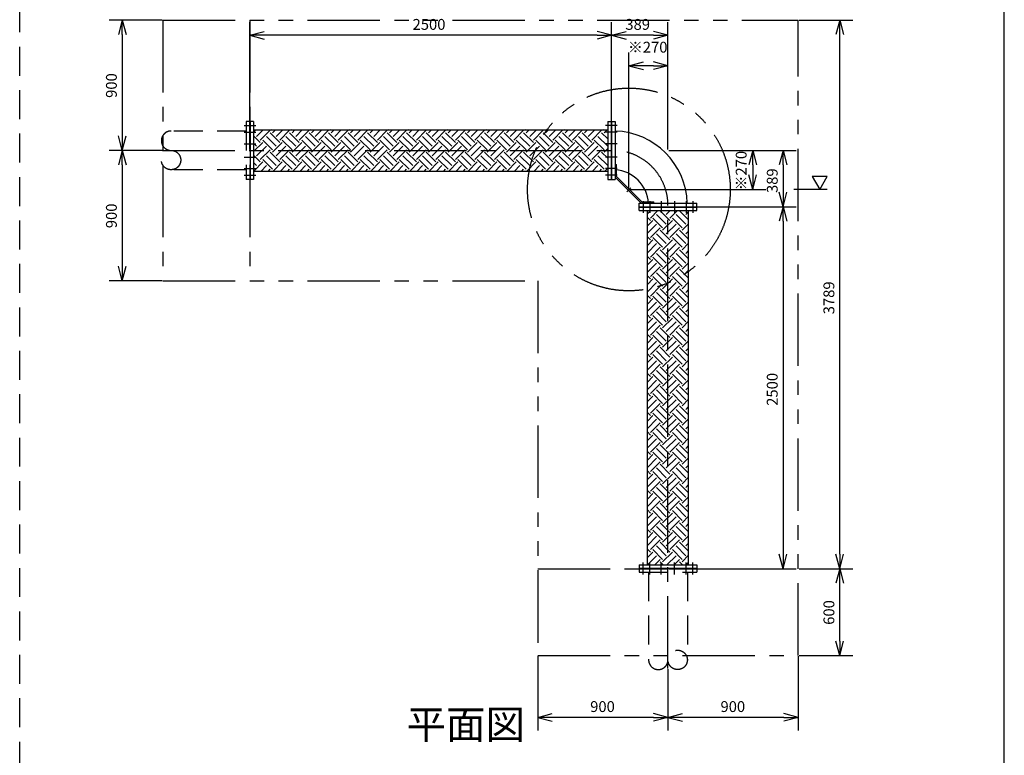
# Model space of a CAD drawing. Extents: x 207 to 40700, y 0 to 27750.
# Drawn here: x 33900 to 40700, y 4006 to 9087 of the extents above; entities that cross this region are included whole.
import ezdxf
from ezdxf.enums import TextEntityAlignment as Align

# ---------------------------------------------------------------- set-up
doc = ezdxf.new("R2010")
doc.units = 0
doc.header["$LTSCALE"] = 400
for name, pattern in [('CENTER', [2, 1.25, -0.25, 0.25, -0.25]), ('DASHED', [0.75, 0.5, -0.25]), ('PHANTOM', [2.5, 1.25, -0.25, 0.25, -0.25, 0.25, -0.25])]:
    doc.linetypes.add(name, pattern=pattern)
doc.layers.get('0').update_dxf_attribs({"linetype": 'CONTINUOUS'})
for name, color, linetype in [('1', 4, 'CONTINUOUS'), ('CENTER', 1, 'CENTER'), ('GAWA', 2, 'CONTINUOUS'), ('KARISEN', 5, 'DASHED'), ('SCALE', 4, 'CONTINUOUS'), ('UL1', 3, 'PHANTOM')]:
    doc.layers.add(name, color=color, linetype=linetype)
doc.styles.get("Standard").update_dxf_attribs({"font": 'TXT', "bigfont": 'BIGFONT'})

msp = doc.modelspace()

# ---------------------------------------------------------------- linework, layer by layer
for p, q in [((34608.4, 9084.3), (34581.6, 8984.3)), ((34608.4, 9084.3), (34635.2, 8984.3)), ((34608.4, 8984.3), (34608.4, 9084.3)), ((39563.6, 9084.3), (39536.8, 8984.3)), ((39563.6, 9084.3), (39590.4, 8984.3)), ((39563.6, 8984.3), (39563.6, 9084.3)), ((35488.3, 8979.3), (35588.3, 9006.1)), ((35488.3, 8979.3), (35588.3, 8952.5)), ((35588.3, 8979.3), (35488.3, 8979.3)), ((37988.3, 8979.3), (37888.3, 9006.1)), ((37988.3, 8979.3), (37888.3, 8952.5)), ((37888.3, 8979.3), (37988.3, 8979.3)), ((37988.3, 8979.3), (38088.3, 9006.1)), ((37988.3, 8979.3), (38088.3, 8952.5)), ((38088.3, 8979.3), (37988.3, 8979.3)), ((38377.3, 8979.3), (38277.3, 9006.1)), ((38377.3, 8979.3), (38277.3, 8952.5)), ((38277.3, 8979.3), (38377.3, 8979.3)), ((38107.3, 8769.3), (38207.3, 8796.1)), ((38377.3, 8769.3), (38277.3, 8796.1)), ((38107.3, 8769.3), (38207.3, 8742.5)), ((38207.3, 8769.3), (38107.3, 8769.3)), ((38377.3, 8769.3), (38277.3, 8742.5)), ((38277.3, 8769.3), (38377.3, 8769.3)), ((35491.3, 8384.3), (35491.3, 7984.3)), ((35515.3, 8384.3), (35491.3, 8384.3)), ((35515.3, 8384.3), (35515.3, 7984.3)), ((37961.3, 8384.3), (37961.3, 7984.3)), ((37961.3, 8384.3), (37985.3, 8384.3)), ((37985.3, 8384.3), (37985.3, 7984.3)), ((37988.3, 8384.3), (37988.3, 7984.3)), ((37988.3, 8384.3), (38012.3, 8384.3)), ((38012.3, 8384.3), (38012.3, 7984.3)), ((35515.3, 8326.8), (37961.3, 8326.8)), ((34608.4, 8184.3), (34581.6, 8284.3)), ((34608.4, 8184.3), (34635.2, 8284.3)), ((34608.4, 8284.3), (34608.4, 8184.3)), ((34608.4, 8184.3), (34581.6, 8084.3)), ((34608.4, 8184.3), (34635.2, 8084.3)), ((34608.4, 8084.3), (34608.4, 8184.3)), ((38962.3, 8184.3), (38935.5, 8084.3)), ((38962.3, 8184.3), (38989.1, 8084.3)), ((38962.3, 8084.3), (38962.3, 8184.3)), ((39172.3, 8184.3), (39145.5, 8084.3)), ((39172.3, 8184.3), (39199.1, 8084.3)), ((39172.3, 8084.3), (39172.3, 8184.3)), ((35515.3, 8041.8), (37961.3, 8041.8)), ((35515.3, 7984.3), (35491.3, 7984.3)), ((37961.3, 7984.3), (37985.3, 7984.3)), ((37988.3, 7984.3), (38012.3, 7984.3)), ((38962.3, 7914.3), (38935.5, 8014.3)), ((38962.3, 7914.3), (38989.1, 8014.3)), ((38962.3, 8014.3), (38962.3, 7914.3)), ((39477.6, 8004.3), (39373.7, 8004.3)), ((39373.7, 8004.3), (39425.6, 7914.3)), ((39425.6, 7914.3), (39477.6, 8004.3)), ((39172.3, 7795.3), (39145.5, 7895.3)), ((39172.3, 7795.3), (39199.1, 7895.3)), ((39172.3, 7895.3), (39172.3, 7795.3)), ((38177.3, 7819.3), (38577.3, 7819.3)), ((38177.3, 7795.3), (38177.3, 7819.3)), ((38177.3, 7795.3), (38577.3, 7795.3)), ((38177.3, 7792.3), (38577.3, 7792.3)), ((38177.3, 7768.3), (38177.3, 7792.3)), ((38177.3, 7768.3), (38577.3, 7768.3)), ((38234.8, 5322.3), (38234.8, 7768.3)), ((38519.8, 5322.3), (38519.8, 7768.3)), ((38577.3, 7795.3), (38577.3, 7819.3)), ((38577.3, 7768.3), (38577.3, 7792.3)), ((39172.3, 7795.3), (39145.5, 7695.3)), ((39172.3, 7795.3), (39199.1, 7695.3)), ((39172.3, 7695.3), (39172.3, 7795.3)), ((34608.4, 7284.3), (34581.6, 7384.3)), ((34608.4, 7284.3), (34635.2, 7384.3)), ((34608.4, 7384.3), (34608.4, 7284.3)), ((39172.3, 5295.3), (39145.5, 5395.3)), ((39172.3, 5295.3), (39199.1, 5395.3)), ((39172.3, 5395.3), (39172.3, 5295.3)), ((39563.6, 5295.3), (39536.8, 5395.3)), ((39563.6, 5295.3), (39590.4, 5395.3)), ((39563.6, 5395.3), (39563.6, 5295.3)), ((38177.3, 5322.3), (38577.3, 5322.3)), ((38177.3, 5322.3), (38177.3, 5298.3)), ((38577.3, 5322.3), (38577.3, 5298.3)), ((38177.3, 5298.3), (38577.3, 5298.3)), ((39563.6, 5295.3), (39536.8, 5195.3)), ((39563.6, 5295.3), (39590.4, 5195.3)), ((39563.6, 5195.3), (39563.6, 5295.3)), ((39563.6, 4695.3), (39536.8, 4795.3)), ((39563.6, 4695.3), (39590.4, 4795.3)), ((39563.6, 4795.3), (39563.6, 4695.3)), ((37477.3, 4268), (37577.3, 4294.8)), ((38377.3, 4268), (38277.3, 4294.8)), ((38377.3, 4268), (38477.3, 4294.8)), ((39277.3, 4268), (39177.3, 4294.8)), ((37477.3, 4268), (37577.3, 4241.2)), ((37577.3, 4268), (37477.3, 4268)), ((38377.3, 4268), (38277.3, 4241.2)), ((38277.3, 4268), (38377.3, 4268)), ((38377.3, 4268), (38477.3, 4241.2)), ((38477.3, 4268), (38377.3, 4268)), ((39277.3, 4268), (39177.3, 4241.2)), ((39177.3, 4268), (39277.3, 4268))]:
    msp.add_line(p, q)
for radius, start, end in [(514.7, 1.78139, 88.21861), (247.3, 3.70956, 86.29044)]:
    msp.add_arc((37996.3, 7803.3), radius, start, end)
at = {"layer": '1', "linetype": 'Continuous'}
for p, q in [((35515.3, 8310.2), (35531.9, 8326.8)), ((35536.6, 8281), (35582.4, 8326.8)), ((35561.8, 8255.7), (35629.2, 8323.1)), ((35696.5, 8238.9), (35629.2, 8306.3)), ((35646, 8323.1), (35642.3, 8326.8)), ((35646, 8306.3), (35666.6, 8326.8)), ((35671.3, 8281), (35717.1, 8326.8)), ((35696.5, 8255.7), (35763.9, 8323.1)), ((35831.2, 8238.9), (35763.9, 8306.3)), ((35780.7, 8323.1), (35777, 8326.8)), ((35780.7, 8306.3), (35801.3, 8326.8)), ((35806, 8281), (35851.8, 8326.8)), ((35831.2, 8255.7), (35898.6, 8323.1)), ((35965.9, 8238.9), (35898.6, 8306.3)), ((35915.4, 8323.1), (35911.7, 8326.8)), ((35915.4, 8306.3), (35936, 8326.8)), ((35940.7, 8281), (35986.5, 8326.8)), ((35965.9, 8255.7), (36033.3, 8323.1)), ((36100.6, 8238.9), (36033.3, 8306.3)), ((36050.1, 8323.1), (36046.4, 8326.8)), ((36050.1, 8306.3), (36070.7, 8326.8)), ((36075.4, 8281), (36121.2, 8326.8)), ((36100.6, 8255.7), (36168, 8323.1)), ((36235.3, 8238.9), (36168, 8306.3)), ((36184.8, 8323.1), (36181.1, 8326.8)), ((36184.8, 8306.3), (36205.4, 8326.8)), ((36210.1, 8281), (36255.9, 8326.8)), ((36235.3, 8255.7), (36302.7, 8323.1)), ((36370, 8238.9), (36302.7, 8306.3)), ((36319.5, 8323.1), (36315.8, 8326.8)), ((36319.5, 8306.3), (36340.1, 8326.8)), ((36344.8, 8281), (36390.6, 8326.8)), ((36370, 8255.7), (36437.4, 8323.1)), ((36504.7, 8238.9), (36437.4, 8306.3)), ((36454.2, 8323.1), (36450.5, 8326.8)), ((36454.2, 8306.3), (36474.8, 8326.8)), ((36479.5, 8281), (36525.3, 8326.8)), ((36504.7, 8255.7), (36572.1, 8323.1)), ((36639.4, 8238.9), (36572.1, 8306.3)), ((36588.9, 8323.1), (36585.2, 8326.8)), ((36588.9, 8306.3), (36609.5, 8326.8)), ((36614.2, 8281), (36660, 8326.8)), ((36639.4, 8255.7), (36706.8, 8323.1)), ((36774.1, 8238.9), (36706.8, 8306.3)), ((36723.6, 8323.1), (36719.9, 8326.8)), ((36723.6, 8306.3), (36744.2, 8326.8)), ((36748.9, 8281), (36794.7, 8326.8)), ((36774.1, 8255.7), (36841.5, 8323.1)), ((36908.9, 8238.9), (36841.5, 8306.3)), ((36858.3, 8323.1), (36854.6, 8326.8)), ((36858.3, 8306.3), (36878.9, 8326.8)), ((36883.6, 8281), (36929.4, 8326.8)), ((36908.9, 8255.7), (36976.2, 8323.1)), ((37043.6, 8238.9), (36976.2, 8306.3)), ((36993, 8323.1), (36989.3, 8326.8)), ((36993, 8306.3), (37013.6, 8326.8)), ((37018.3, 8281), (37064.1, 8326.8)), ((37043.6, 8255.7), (37110.9, 8323.1)), ((37178.3, 8238.9), (37110.9, 8306.3)), ((37127.7, 8323.1), (37124, 8326.8)), ((37127.7, 8306.3), (37148.3, 8326.8)), ((37153, 8281), (37198.8, 8326.8)), ((37178.3, 8255.7), (37245.6, 8323.1)), ((37313, 8238.9), (37245.6, 8306.3)), ((37262.5, 8323.1), (37258.7, 8326.8)), ((37262.5, 8306.3), (37283, 8326.8)), ((37287.7, 8281), (37333.5, 8326.8)), ((37313, 8255.7), (37380.3, 8323.1)), ((37447.7, 8238.9), (37380.3, 8306.3)), ((37397.2, 8323.1), (37393.4, 8326.8)), ((37397.2, 8306.3), (37417.7, 8326.8)), ((37422.4, 8281), (37468.2, 8326.8)), ((37447.7, 8255.7), (37515, 8323.1)), ((37582.4, 8238.9), (37515, 8306.3)), ((37531.9, 8323.1), (37528.1, 8326.8)), ((37531.9, 8306.3), (37552.4, 8326.8)), ((37557.1, 8281), (37603, 8326.8)), ((37582.4, 8255.7), (37649.7, 8323.1)), ((37717.1, 8238.9), (37649.7, 8306.3)), ((37666.6, 8323.1), (37662.8, 8326.8)), ((37666.6, 8306.3), (37687.1, 8326.8)), ((37691.8, 8281), (37737.7, 8326.8)), ((37717.1, 8255.7), (37784.4, 8323.1)), ((37851.8, 8238.9), (37784.4, 8306.3)), ((37801.3, 8323.1), (37797.5, 8326.8)), ((37801.3, 8306.3), (37821.8, 8326.8)), ((37826.5, 8281), (37872.4, 8326.8)), ((37851.8, 8255.7), (37919.1, 8323.1)), ((37961.3, 8264.1), (37919.1, 8306.3)), ((37936, 8323.1), (37932.2, 8326.8)), ((37936, 8306.3), (37956.5, 8326.8)), ((35561.8, 8238.9), (35515.3, 8285.5)), ((35515.3, 8175.5), (35578.7, 8238.9)), ((35536.6, 8213.7), (35515.3, 8234.9)), ((35646, 8188.4), (35578.7, 8255.7)), ((35671.3, 8213.7), (35603.9, 8281)), ((35646, 8171.6), (35713.4, 8238.9)), ((35780.7, 8188.4), (35713.4, 8255.7)), ((35806, 8213.7), (35738.6, 8281)), ((35780.7, 8171.6), (35848.1, 8238.9)), ((35915.4, 8188.4), (35848.1, 8255.7)), ((35940.7, 8213.7), (35873.3, 8281)), ((35915.4, 8171.6), (35982.8, 8238.9)), ((36050.1, 8188.4), (35982.8, 8255.7)), ((36075.4, 8213.7), (36008, 8281)), ((36050.1, 8171.6), (36117.5, 8238.9)), ((36184.8, 8188.4), (36117.5, 8255.7)), ((36210.1, 8213.7), (36142.7, 8281)), ((36184.8, 8171.6), (36252.2, 8238.9)), ((36319.5, 8188.4), (36252.2, 8255.7)), ((36344.8, 8213.7), (36277.4, 8281)), ((36319.5, 8171.6), (36386.9, 8238.9)), ((36454.2, 8188.4), (36386.9, 8255.7)), ((36479.5, 8213.7), (36412.1, 8281)), ((36454.2, 8171.6), (36521.6, 8238.9)), ((36588.9, 8188.4), (36521.6, 8255.7)), ((36614.2, 8213.7), (36546.8, 8281)), ((36588.9, 8171.6), (36656.3, 8238.9)), ((36723.6, 8188.4), (36656.3, 8255.7)), ((36748.9, 8213.7), (36681.5, 8281)), ((36723.6, 8171.6), (36791, 8238.9)), ((36858.3, 8188.4), (36791, 8255.7)), ((36883.6, 8213.7), (36816.2, 8281)), ((36858.3, 8171.6), (36925.7, 8238.9)), ((36993, 8188.4), (36925.7, 8255.7)), ((37018.3, 8213.7), (36950.9, 8281)), ((36993, 8171.6), (37060.4, 8238.9)), ((37127.7, 8188.4), (37060.4, 8255.7)), ((37153, 8213.7), (37085.7, 8281)), ((37127.7, 8171.6), (37195.1, 8238.9)), ((37262.5, 8188.4), (37195.1, 8255.7)), ((37287.7, 8213.7), (37220.4, 8281)), ((37262.5, 8171.6), (37329.8, 8238.9)), ((37397.2, 8188.4), (37329.8, 8255.7)), ((37422.4, 8213.7), (37355.1, 8281)), ((37397.2, 8171.6), (37464.5, 8238.9)), ((37531.9, 8188.4), (37464.5, 8255.7)), ((37557.1, 8213.7), (37489.8, 8281)), ((37531.9, 8171.6), (37599.2, 8238.9)), ((37666.6, 8188.4), (37599.2, 8255.7)), ((37691.8, 8213.7), (37624.5, 8281)), ((37666.6, 8171.6), (37733.9, 8238.9)), ((37801.3, 8188.4), (37733.9, 8255.7)), ((37826.5, 8213.7), (37759.2, 8281)), ((37801.3, 8171.6), (37868.6, 8238.9)), ((37936, 8188.4), (37868.6, 8255.7)), ((37961.2, 8213.7), (37893.9, 8281)), ((37961.2, 8281), (37961.3, 8281)), ((35536.6, 8146.3), (35603.9, 8213.7)), ((35561.8, 8121), (35629.2, 8188.4)), ((35696.5, 8104.2), (35629.2, 8171.6)), ((35671.3, 8146.3), (35738.6, 8213.7)), ((35696.5, 8121), (35763.9, 8188.4)), ((35831.2, 8104.2), (35763.9, 8171.6)), ((35806, 8146.3), (35873.3, 8213.7)), ((35831.2, 8121), (35898.6, 8188.4)), ((35965.9, 8104.2), (35898.6, 8171.6)), ((35940.7, 8146.3), (36008, 8213.7)), ((35965.9, 8121), (36033.3, 8188.4)), ((36100.6, 8104.2), (36033.3, 8171.6)), ((36075.4, 8146.3), (36142.7, 8213.7)), ((36100.6, 8121), (36168, 8188.4)), ((36235.3, 8104.2), (36168, 8171.6)), ((36210.1, 8146.3), (36277.4, 8213.7)), ((36235.3, 8121), (36302.7, 8188.4)), ((36370, 8104.2), (36302.7, 8171.6)), ((36344.8, 8146.3), (36412.1, 8213.7)), ((36370, 8121), (36437.4, 8188.4)), ((36504.7, 8104.2), (36437.4, 8171.6)), ((36479.5, 8146.3), (36546.8, 8213.7)), ((36504.7, 8121), (36572.1, 8188.4)), ((36639.4, 8104.2), (36572.1, 8171.6)), ((36614.2, 8146.3), (36681.5, 8213.7)), ((36639.4, 8121), (36706.8, 8188.4)), ((36774.1, 8104.2), (36706.8, 8171.6)), ((36748.9, 8146.3), (36816.2, 8213.7)), ((36774.1, 8121), (36841.5, 8188.4)), ((36908.9, 8104.2), (36841.5, 8171.6)), ((36883.6, 8146.3), (36950.9, 8213.7)), ((36908.9, 8121), (36976.2, 8188.4)), ((37043.6, 8104.2), (36976.2, 8171.6)), ((37018.3, 8146.3), (37085.7, 8213.7)), ((37043.6, 8121), (37110.9, 8188.4)), ((37178.3, 8104.2), (37110.9, 8171.6)), ((37153, 8146.3), (37220.4, 8213.7)), ((37178.3, 8121), (37245.6, 8188.4)), ((37313, 8104.2), (37245.6, 8171.6)), ((37287.7, 8146.3), (37355.1, 8213.7)), ((37313, 8121), (37380.3, 8188.4)), ((37447.7, 8104.2), (37380.3, 8171.6)), ((37422.4, 8146.3), (37489.8, 8213.7)), ((37447.7, 8121), (37515, 8188.4)), ((37582.4, 8104.2), (37515, 8171.6)), ((37557.1, 8146.3), (37624.5, 8213.7)), ((37582.4, 8121), (37649.7, 8188.4)), ((37717.1, 8104.2), (37649.7, 8171.6)), ((37691.8, 8146.3), (37759.2, 8213.7)), ((37717.1, 8121), (37784.4, 8188.4)), ((37851.8, 8104.2), (37784.4, 8171.6)), ((37826.5, 8146.3), (37893.9, 8213.7)), ((37851.8, 8121), (37919.1, 8188.4)), ((37961.3, 8129.4), (37919.1, 8171.6)), ((37936, 8171.6), (37961.3, 8196.9)), ((35561.8, 8104.2), (35515.3, 8150.8)), ((35536.6, 8079), (35515.3, 8100.2)), ((35516.3, 8041.8), (35578.7, 8104.2)), ((35646, 8053.7), (35578.7, 8121)), ((35671.3, 8079), (35603.9, 8146.3)), ((35651, 8041.8), (35713.4, 8104.2)), ((35780.7, 8053.7), (35713.4, 8121)), ((35806, 8079), (35738.6, 8146.3)), ((35785.7, 8041.8), (35848.1, 8104.2)), ((35915.4, 8053.7), (35848.1, 8121)), ((35940.7, 8079), (35873.3, 8146.3)), ((35920.4, 8041.8), (35982.8, 8104.2)), ((36050.1, 8053.7), (35982.8, 8121)), ((36075.4, 8079), (36008, 8146.3)), ((36055.1, 8041.8), (36117.5, 8104.2)), ((36184.8, 8053.7), (36117.5, 8121)), ((36210.1, 8079), (36142.7, 8146.3)), ((36189.8, 8041.8), (36252.2, 8104.2)), ((36319.5, 8053.7), (36252.2, 8121)), ((36344.8, 8079), (36277.4, 8146.3)), ((36324.5, 8041.8), (36386.9, 8104.2)), ((36454.2, 8053.7), (36386.9, 8121)), ((36479.5, 8079), (36412.1, 8146.3)), ((36459.2, 8041.8), (36521.6, 8104.2)), ((36588.9, 8053.7), (36521.6, 8121)), ((36614.2, 8079), (36546.8, 8146.3)), ((36593.9, 8041.8), (36656.3, 8104.2)), ((36723.6, 8053.7), (36656.3, 8121)), ((36748.9, 8079), (36681.5, 8146.3)), ((36728.6, 8041.8), (36791, 8104.2)), ((36858.3, 8053.7), (36791, 8121)), ((36883.6, 8079), (36816.2, 8146.3)), ((36863.3, 8041.8), (36925.7, 8104.2)), ((36993, 8053.7), (36925.7, 8121)), ((37018.3, 8079), (36950.9, 8146.3)), ((36998, 8041.8), (37060.4, 8104.2)), ((37127.7, 8053.7), (37060.4, 8121)), ((37153, 8079), (37085.7, 8146.3)), ((37132.7, 8041.8), (37195.1, 8104.2)), ((37262.5, 8053.7), (37195.1, 8121)), ((37287.7, 8079), (37220.4, 8146.3)), ((37267.4, 8041.8), (37329.8, 8104.2)), ((37397.2, 8053.7), (37329.8, 8121)), ((37422.4, 8079), (37355.1, 8146.3)), ((37402.1, 8041.8), (37464.5, 8104.2)), ((37531.9, 8053.7), (37464.5, 8121)), ((37557.1, 8079), (37489.8, 8146.3)), ((37536.8, 8041.8), (37599.2, 8104.2)), ((37666.6, 8053.7), (37599.2, 8121)), ((37691.8, 8079), (37624.5, 8146.3)), ((37671.5, 8041.8), (37733.9, 8104.2)), ((37801.3, 8053.7), (37733.9, 8121)), ((37826.5, 8079), (37759.2, 8146.3)), ((37806.3, 8041.8), (37868.6, 8104.2)), ((37936, 8053.7), (37868.6, 8121)), ((37961.2, 8079), (37893.9, 8146.3)), ((37961.2, 8146.3), (37961.3, 8146.3)), ((35566.8, 8041.8), (35603.9, 8079)), ((35617.3, 8041.8), (35629.2, 8053.7)), ((35701.5, 8041.8), (35738.6, 8079)), ((35752, 8041.8), (35763.9, 8053.7)), ((35836.2, 8041.8), (35873.3, 8079)), ((35886.7, 8041.8), (35898.6, 8053.7)), ((35970.9, 8041.8), (36008, 8079)), ((36021.4, 8041.8), (36033.3, 8053.7)), ((36105.6, 8041.8), (36142.7, 8079)), ((36156.1, 8041.8), (36168, 8053.7)), ((36240.3, 8041.8), (36277.4, 8079)), ((36290.8, 8041.8), (36302.7, 8053.7)), ((36375, 8041.8), (36412.1, 8079)), ((36425.5, 8041.8), (36437.4, 8053.7)), ((36509.7, 8041.8), (36546.8, 8079)), ((36560.2, 8041.8), (36572.1, 8053.7)), ((36644.4, 8041.8), (36681.5, 8079)), ((36694.9, 8041.8), (36706.8, 8053.7)), ((36779.1, 8041.8), (36816.2, 8079)), ((36829.7, 8041.8), (36841.5, 8053.7)), ((36913.8, 8041.8), (36950.9, 8079)), ((36964.4, 8041.8), (36976.2, 8053.7)), ((37048.5, 8041.8), (37085.7, 8079)), ((37099.1, 8041.8), (37110.9, 8053.7)), ((37183.2, 8041.8), (37220.4, 8079)), ((37233.8, 8041.8), (37245.6, 8053.7)), ((37318, 8041.8), (37355.1, 8079)), ((37368.5, 8041.8), (37380.3, 8053.7)), ((37452.7, 8041.8), (37489.8, 8079)), ((37503.2, 8041.8), (37515, 8053.7)), ((37587.4, 8041.8), (37624.5, 8079)), ((37637.9, 8041.8), (37649.7, 8053.7)), ((37722.1, 8041.8), (37759.2, 8079)), ((37772.6, 8041.8), (37784.4, 8053.7)), ((37856.8, 8041.8), (37893.9, 8079)), ((37907.3, 8041.8), (37919.1, 8053.7)), ((37941, 8041.8), (37961.3, 8062.2)), ((38234.8, 7746.3), (38256.8, 7768.3)), ((38255.9, 7716.9), (38307.3, 7768.3)), ((38390.6, 7700.1), (38323.2, 7767.4)), ((38340.1, 7767.4), (38341, 7768.3)), ((38365.3, 7742.2), (38391.5, 7768.3)), ((38390.6, 7716.9), (38442, 7768.3)), ((38519.8, 7705.6), (38457.9, 7767.4)), ((38474.8, 7767.4), (38475.7, 7768.3)), ((38500, 7742.2), (38519.8, 7761.9)), ((38255.9, 7700.1), (38234.8, 7721.2)), ((38234.8, 7662.1), (38272.7, 7700.1)), ((38340.1, 7649.6), (38272.7, 7716.9)), ((38365.3, 7674.8), (38298, 7742.2)), ((38340.1, 7632.7), (38407.4, 7700.1)), ((38474.8, 7649.6), (38407.4, 7716.9)), ((38500, 7674.8), (38432.7, 7742.2)), ((38234.8, 7611.6), (38298, 7674.8)), ((38255.9, 7582.2), (38323.2, 7649.6)), ((38390.6, 7565.4), (38323.2, 7632.7)), ((38365.3, 7607.5), (38432.7, 7674.8)), ((38390.6, 7582.2), (38457.9, 7649.6)), ((38519.8, 7570.9), (38457.9, 7632.7)), ((38474.8, 7632.7), (38519.8, 7677.7)), ((38500, 7607.5), (38519.8, 7627.2)), ((38255.9, 7565.4), (38234.8, 7586.5)), ((38234.8, 7527.4), (38272.7, 7565.4)), ((38340.1, 7514.9), (38272.7, 7582.2)), ((38365.3, 7540.1), (38298, 7607.5)), ((38340.1, 7498), (38407.4, 7565.4)), ((38474.8, 7514.9), (38407.4, 7582.2)), ((38500, 7540.1), (38432.7, 7607.5)), ((38234.8, 7476.9), (38298, 7540.1)), ((38255.9, 7447.5), (38323.2, 7514.9)), ((38390.6, 7430.7), (38323.2, 7498)), ((38365.3, 7472.8), (38432.7, 7540.1)), ((38390.6, 7447.5), (38457.9, 7514.9)), ((38519.8, 7436.2), (38457.9, 7498)), ((38474.8, 7498), (38519.8, 7543)), ((38500, 7472.8), (38519.8, 7492.5)), ((38255.9, 7430.7), (38234.8, 7451.8)), ((38234.8, 7392.7), (38272.7, 7430.7)), ((38340.1, 7380.2), (38272.7, 7447.5)), ((38365.3, 7405.4), (38298, 7472.8)), ((38340.1, 7363.3), (38407.4, 7430.7)), ((38474.8, 7380.2), (38407.4, 7447.5)), ((38500, 7405.4), (38432.7, 7472.8)), ((38234.8, 7342.2), (38298, 7405.4)), ((38255.9, 7312.8), (38323.2, 7380.2)), ((38390.6, 7296), (38323.2, 7363.3)), ((38365.3, 7338.1), (38432.7, 7405.4)), ((38390.6, 7312.8), (38457.9, 7380.2)), ((38519.8, 7301.5), (38457.9, 7363.3)), ((38474.8, 7363.3), (38519.8, 7408.3)), ((38500, 7338.1), (38519.8, 7357.8)), ((38255.9, 7296), (38234.8, 7317.1)), ((38234.8, 7258), (38272.7, 7296)), ((38340.1, 7245.5), (38272.7, 7312.8)), ((38365.3, 7270.7), (38298, 7338.1)), ((38340.1, 7228.6), (38407.4, 7296)), ((38474.8, 7245.5), (38407.4, 7312.8)), ((38500, 7270.7), (38432.7, 7338.1)), ((38234.8, 7207.5), (38298, 7270.7)), ((38255.9, 7178.1), (38323.2, 7245.5)), ((38390.6, 7161.3), (38323.2, 7228.6)), ((38365.3, 7203.4), (38432.7, 7270.7)), ((38390.6, 7178.1), (38457.9, 7245.5)), ((38519.8, 7166.8), (38457.9, 7228.6)), ((38474.8, 7228.6), (38519.8, 7273.6)), ((38500, 7203.4), (38519.8, 7223.1)), ((38255.9, 7161.3), (38234.8, 7182.4)), ((38234.8, 7123.3), (38272.7, 7161.3)), ((38340.1, 7110.8), (38272.7, 7178.1)), ((38365.3, 7136), (38298, 7203.4)), ((38340.1, 7093.9), (38407.4, 7161.3)), ((38474.8, 7110.8), (38407.4, 7178.1)), ((38500, 7136), (38432.7, 7203.4)), ((38234.8, 7072.8), (38298, 7136)), ((38255.9, 7043.4), (38323.2, 7110.8)), ((38390.6, 7026.6), (38323.2, 7093.9)), ((38365.3, 7068.7), (38432.7, 7136)), ((38390.6, 7043.4), (38457.9, 7110.8)), ((38519.8, 7032.1), (38457.9, 7093.9)), ((38474.8, 7093.9), (38519.8, 7138.9)), ((38500, 7068.7), (38519.8, 7088.4)), ((38255.9, 7026.6), (38234.8, 7047.7)), ((38234.8, 6988.6), (38272.7, 7026.6)), ((38340.1, 6976.1), (38272.7, 7043.4)), ((38365.3, 7001.3), (38298, 7068.7)), ((38340.1, 6959.2), (38407.4, 7026.6)), ((38474.8, 6976.1), (38407.4, 7043.4)), ((38500, 7001.3), (38432.7, 7068.7)), ((38474.8, 6959.2), (38519.8, 7004.2)), ((38234.8, 6938.1), (38298, 7001.3)), ((38255.9, 6908.7), (38323.2, 6976.1)), ((38390.6, 6891.9), (38323.2, 6959.2)), ((38365.3, 6934), (38432.7, 7001.3)), ((38390.6, 6908.7), (38457.9, 6976.1)), ((38519.8, 6897.4), (38457.9, 6959.2)), ((38500, 6934), (38519.8, 6953.7)), ((38255.9, 6891.9), (38234.8, 6913)), ((38234.8, 6853.9), (38272.7, 6891.9)), ((38340.1, 6841.4), (38272.7, 6908.7)), ((38365.3, 6866.6), (38298, 6934)), ((38340.1, 6824.5), (38407.4, 6891.9)), ((38474.8, 6841.4), (38407.4, 6908.7)), ((38500, 6866.6), (38432.7, 6934)), ((38474.8, 6824.5), (38519.8, 6869.5)), ((38234.8, 6803.4), (38298, 6866.6)), ((38255.9, 6774), (38323.2, 6841.4)), ((38390.6, 6757.2), (38323.2, 6824.5)), ((38365.3, 6799.3), (38432.7, 6866.6)), ((38390.6, 6774), (38457.9, 6841.4)), ((38519.8, 6762.7), (38457.9, 6824.5)), ((38500, 6799.3), (38519.8, 6819)), ((38255.9, 6757.2), (38234.8, 6778.3)), ((38234.8, 6719.2), (38272.7, 6757.2)), ((38340.1, 6706.7), (38272.7, 6774)), ((38365.3, 6731.9), (38298, 6799.3)), ((38340.1, 6689.8), (38407.4, 6757.2)), ((38474.8, 6706.7), (38407.4, 6774)), ((38500, 6731.9), (38432.7, 6799.3)), ((38474.8, 6689.8), (38519.8, 6734.8)), ((38234.8, 6668.7), (38298, 6731.9)), ((38255.9, 6639.3), (38323.2, 6706.7)), ((38365.3, 6597.2), (38298, 6664.6)), ((38390.6, 6622.5), (38323.2, 6689.8)), ((38365.3, 6664.6), (38432.7, 6731.9)), ((38390.6, 6639.3), (38457.9, 6706.7)), ((38500, 6597.2), (38432.7, 6664.6)), ((38519.8, 6628), (38457.9, 6689.8)), ((38500, 6664.6), (38519.8, 6684.3)), ((38255.9, 6622.5), (38234.8, 6643.6)), ((38234.8, 6584.5), (38272.7, 6622.5)), ((38234.8, 6534), (38298, 6597.2)), ((38340.1, 6572), (38272.7, 6639.3)), ((38340.1, 6555.1), (38407.4, 6622.5)), ((38365.3, 6529.9), (38432.7, 6597.2)), ((38474.8, 6572), (38407.4, 6639.3)), ((38474.8, 6555.1), (38519.8, 6600.1)), ((38255.9, 6504.6), (38323.2, 6572)), ((38365.3, 6462.5), (38298, 6529.9)), ((38390.6, 6487.8), (38323.2, 6555.1)), ((38390.6, 6504.6), (38457.9, 6572)), ((38500, 6462.5), (38432.7, 6529.9)), ((38519.8, 6493.3), (38457.9, 6555.1)), ((38500, 6529.9), (38519.8, 6549.6)), ((38255.9, 6487.8), (38234.8, 6508.9)), ((38234.8, 6449.8), (38272.7, 6487.8)), ((38234.8, 6399.3), (38298, 6462.5)), ((38340.1, 6437.2), (38272.7, 6504.6)), ((38340.1, 6420.4), (38407.4, 6487.8)), ((38365.3, 6395.2), (38432.7, 6462.5)), ((38474.8, 6437.2), (38407.4, 6504.6)), ((38474.8, 6420.4), (38519.8, 6465.4)), ((38255.9, 6369.9), (38323.2, 6437.2)), ((38365.3, 6327.8), (38298, 6395.2)), ((38390.6, 6353.1), (38323.2, 6420.4)), ((38390.6, 6369.9), (38457.9, 6437.2)), ((38500, 6327.8), (38432.7, 6395.2)), ((38519.8, 6358.6), (38457.9, 6420.4)), ((38500, 6395.2), (38519.8, 6414.9)), ((38255.9, 6353.1), (38234.8, 6374.2)), ((38234.8, 6315.1), (38272.7, 6353.1)), ((38234.8, 6264.6), (38298, 6327.8)), ((38340.1, 6302.5), (38272.7, 6369.9)), ((38340.1, 6285.7), (38407.4, 6353.1)), ((38365.3, 6260.4), (38432.7, 6327.8)), ((38474.8, 6302.5), (38407.4, 6369.9)), ((38474.8, 6285.7), (38519.8, 6330.7)), ((38255.9, 6235.2), (38323.2, 6302.5)), ((38365.3, 6193.1), (38298, 6260.4)), ((38390.6, 6218.4), (38323.2, 6285.7)), ((38390.6, 6235.2), (38457.9, 6302.5)), ((38500, 6193.1), (38432.7, 6260.4)), ((38519.8, 6223.9), (38457.9, 6285.7)), ((38500, 6260.4), (38519.8, 6280.2)), ((38255.9, 6218.4), (38234.8, 6239.5)), ((38234.8, 6180.4), (38272.7, 6218.4)), ((38234.8, 6129.9), (38298, 6193.1)), ((38340.1, 6167.8), (38272.7, 6235.2)), ((38340.1, 6151), (38407.4, 6218.4)), ((38365.3, 6125.7), (38432.7, 6193.1)), ((38474.8, 6167.8), (38407.4, 6235.2)), ((38474.8, 6151), (38519.8, 6196)), ((38255.9, 6100.5), (38323.2, 6167.8)), ((38365.3, 6058.4), (38298, 6125.7)), ((38390.6, 6083.7), (38323.2, 6151)), ((38390.6, 6100.5), (38457.9, 6167.8)), ((38500, 6058.4), (38432.7, 6125.7)), ((38519.8, 6089.2), (38457.9, 6151)), ((38500, 6125.7), (38519.8, 6145.5)), ((38255.9, 6083.7), (38234.8, 6104.8)), ((38234.8, 6045.7), (38272.7, 6083.7)), ((38234.8, 5995.2), (38298, 6058.4)), ((38340.1, 6033.1), (38272.7, 6100.5)), ((38340.1, 6016.3), (38407.4, 6083.7)), ((38365.3, 5991), (38432.7, 6058.4)), ((38474.8, 6033.1), (38407.4, 6100.5)), ((38474.8, 6016.3), (38519.8, 6061.3)), ((38255.9, 5965.8), (38323.2, 6033.1)), ((38365.3, 5923.7), (38298, 5991)), ((38390.6, 5948.9), (38323.2, 6016.3)), ((38390.6, 5965.8), (38457.9, 6033.1)), ((38500, 5923.7), (38432.7, 5991)), ((38519.8, 5954.5), (38457.9, 6016.3)), ((38500, 5991), (38519.8, 6010.8)), ((38255.9, 5948.9), (38234.8, 5970.1)), ((38234.8, 5911), (38272.7, 5948.9)), ((38234.8, 5860.5), (38298, 5923.7)), ((38340.1, 5898.4), (38272.7, 5965.8)), ((38340.1, 5881.6), (38407.4, 5948.9)), ((38365.3, 5856.3), (38432.7, 5923.7)), ((38474.8, 5898.4), (38407.4, 5965.8)), ((38474.8, 5881.6), (38519.8, 5926.6)), ((38255.9, 5831.1), (38323.2, 5898.4)), ((38365.3, 5789), (38298, 5856.3)), ((38390.6, 5814.2), (38323.2, 5881.6)), ((38390.6, 5831.1), (38457.9, 5898.4)), ((38500, 5789), (38432.7, 5856.3)), ((38519.8, 5819.8), (38457.9, 5881.6)), ((38500, 5856.3), (38519.8, 5876.1)), ((38255.9, 5814.2), (38234.8, 5835.4)), ((38234.8, 5776.3), (38272.7, 5814.2)), ((38234.8, 5725.8), (38298, 5789)), ((38340.1, 5763.7), (38272.7, 5831.1)), ((38340.1, 5746.9), (38407.4, 5814.2)), ((38365.3, 5721.6), (38432.7, 5789)), ((38474.8, 5763.7), (38407.4, 5831.1)), ((38474.8, 5746.9), (38519.8, 5791.9)), ((38255.9, 5696.4), (38323.2, 5763.7)), ((38365.3, 5654.3), (38298, 5721.6)), ((38390.6, 5679.5), (38323.2, 5746.9)), ((38390.6, 5696.4), (38457.9, 5763.7)), ((38500, 5654.3), (38432.7, 5721.6)), ((38519.8, 5685.1), (38457.9, 5746.9)), ((38500, 5721.6), (38519.8, 5741.4)), ((38255.9, 5679.5), (38234.8, 5700.7)), ((38234.8, 5641.6), (38272.7, 5679.5)), ((38234.8, 5591.1), (38298, 5654.3)), ((38340.1, 5629), (38272.7, 5696.4)), ((38340.1, 5612.2), (38407.4, 5679.5)), ((38365.3, 5586.9), (38432.7, 5654.3)), ((38474.8, 5629), (38407.4, 5696.4)), ((38474.8, 5612.2), (38519.8, 5657.2)), ((38255.9, 5561.7), (38323.2, 5629)), ((38365.3, 5519.6), (38298, 5586.9)), ((38390.6, 5544.8), (38323.2, 5612.2)), ((38390.6, 5561.7), (38457.9, 5629)), ((38500, 5519.6), (38432.7, 5586.9)), ((38519.8, 5550.4), (38457.9, 5612.2)), ((38500, 5586.9), (38519.8, 5606.7)), ((38255.9, 5544.8), (38234.8, 5566)), ((38234.8, 5506.9), (38272.7, 5544.8)), ((38234.8, 5456.4), (38298, 5519.6)), ((38340.1, 5494.3), (38272.7, 5561.7)), ((38340.1, 5477.5), (38407.4, 5544.8)), ((38365.3, 5452.2), (38432.7, 5519.6)), ((38474.8, 5494.3), (38407.4, 5561.7)), ((38474.8, 5477.5), (38519.8, 5522.5)), ((38255.9, 5427), (38323.2, 5494.3)), ((38365.3, 5384.9), (38298, 5452.2)), ((38390.6, 5410.1), (38323.2, 5477.5)), ((38390.6, 5427), (38457.9, 5494.3)), ((38500, 5384.9), (38432.7, 5452.2)), ((38519.8, 5415.7), (38457.9, 5477.5)), ((38500, 5452.2), (38519.8, 5472)), ((38255.9, 5410.1), (38234.8, 5431.3)), ((38234.8, 5372.2), (38272.7, 5410.1)), ((38235.5, 5322.3), (38298, 5384.9)), ((38340.1, 5359.6), (38272.7, 5427)), ((38340.1, 5342.8), (38407.4, 5410.1)), ((38370.2, 5322.3), (38432.7, 5384.9)), ((38474.8, 5359.6), (38407.4, 5427)), ((38474.8, 5342.8), (38519.8, 5387.8)), ((38286, 5322.3), (38323.2, 5359.6)), ((38343.7, 5322.3), (38323.2, 5342.8)), ((38420.7, 5322.3), (38457.9, 5359.6)), ((38478.4, 5322.3), (38457.9, 5342.8)), ((38504.9, 5322.3), (38519.8, 5337.2))]:
    msp.add_line(p, q, dxfattribs=at)
at = {"layer": '1'}
for p, q in [((38012.3, 8086.8), (38021.3, 8086.8)), ((38021.3, 8003.8), (38021.3, 8086.8)), ((38012.3, 8000.1), (38193, 7819.3)), ((38021.3, 8003.8), (38196.8, 7828.3)), ((38196.8, 7828.3), (38279.8, 7828.3)), ((38279.8, 7819.3), (38279.8, 7828.3))]:
    msp.add_line(p, q, dxfattribs=at)
at = {"layer": 'CENTER'}
for p, q in [((35449.3, 8355.8), (35530.3, 8355.8)), ((35449.3, 8309.9), (35530.3, 8309.9)), ((38027.3, 8355.8), (37946.3, 8355.8)), ((38027.3, 8309.9), (37946.3, 8309.9)), ((35449.3, 8230.3), (35530.3, 8230.3)), ((38027.3, 8230.3), (37946.3, 8230.3)), ((34885.4, 8184.3), (37996.3, 8184.3)), ((35449.3, 8138.4), (35530.3, 8138.4)), ((38027.3, 8138.4), (37946.3, 8138.4)), ((35449.3, 8058.8), (35530.3, 8058.8)), ((38027.3, 8058.8), (37946.3, 8058.8)), ((35449.3, 8012.9), (35530.3, 8012.9)), ((38027.3, 8012.9), (37946.3, 8012.9)), ((38092, 7899.1), (38119.6, 7926.7)), ((38205.8, 7834.3), (38205.8, 7753.3)), ((38251.8, 7834.3), (38251.8, 7753.3)), ((38331.3, 7834.3), (38331.3, 7753.3)), ((38423.2, 7834.3), (38423.2, 7753.3)), ((38502.8, 7834.3), (38502.8, 7753.3)), ((38548.7, 7834.3), (38548.7, 7753.3)), ((38377.3, 4605.6), (38377.3, 7803.3)), ((38205.8, 5256.3), (38205.8, 5337.3)), ((38251.8, 5256.3), (38251.8, 5337.3)), ((38331.3, 5256.3), (38331.3, 5337.3)), ((38423.2, 5256.3), (38423.2, 5337.3)), ((38502.8, 5256.3), (38502.8, 5337.3)), ((38548.7, 5256.3), (38548.7, 5337.3))]:
    msp.add_line(p, q, dxfattribs=at)
msp.add_arc((37996.3, 7803.3), 381, 0, 90, dxfattribs=at)
at = {"layer": 'GAWA'}
msp.add_line((40700, 0), (40700, 27750), dxfattribs=at)
at = {"layer": 'KARISEN'}
for p, q in [((33900, 0), (33900, 23750)), ((35464.3, 8384.3), (35464.3, 7984.3)), ((35488.3, 8384.3), (35464.3, 8384.3)), ((35488.3, 8384.3), (35488.3, 7984.3)), ((35464.3, 8318), (34945.4, 8318)), ((35464.3, 8050.6), (34945.4, 8050.6)), ((35488.3, 7984.3), (35464.3, 7984.3)), ((38177.3, 5295.3), (38577.3, 5295.3)), ((38177.3, 5295.3), (38177.3, 5271.3)), ((38177.3, 5271.3), (38577.3, 5271.3)), ((38243.6, 5271.3), (38243.6, 4665.6)), ((38511, 5271.3), (38511, 4665.6)), ((38577.3, 5295.3), (38577.3, 5271.3))]:
    msp.add_line(p, q, dxfattribs=at)
for centre in [(34945.4, 8117.5), (38444.1, 4665.6)]:
    msp.add_circle(centre, 66.9, dxfattribs=at)
for centre, start, end in [((34945.4, 8251.2), 90, 270), ((38310.4, 4665.6), 180, 0)]:
    msp.add_arc(centre, 66.9, start, end, dxfattribs=at)
at = {"layer": 'SCALE'}
for p, q in [((34883.3, 9084.3), (34518.4, 9084.3)), ((35488.3, 8189.3), (35488.3, 9069.3)), ((37988.3, 8189.3), (37988.3, 9069.3)), ((37988.3, 8189.3), (37988.3, 9069.3)), ((38377.3, 8774.3), (38377.3, 9069.3)), ((39282.3, 9084.3), (39653.6, 9084.3)), ((34608.4, 8984.3), (34608.4, 8284.3)), ((37888.3, 8979.3), (35588.3, 8979.3)), ((38277.3, 8979.3), (38088.3, 8979.3)), ((39563.6, 5395.3), (39563.6, 8984.3)), ((38107.3, 7919.3), (38107.3, 8859.3)), ((38377.3, 8189.3), (38377.3, 8859.3)), ((38277.3, 8769.3), (38207.3, 8769.3)), ((34883.3, 8184.3), (34518.4, 8184.3)), ((34883.3, 8184.3), (34518.4, 8184.3)), ((38382.3, 8184.3), (39052.3, 8184.3)), ((38967.3, 8184.3), (39262.3, 8184.3)), ((34608.4, 8084.3), (34608.4, 7384.3)), ((38962.3, 8084.3), (38962.3, 8014.3)), ((39172.3, 8084.3), (39172.3, 7895.3)), ((38112.3, 7914.3), (39052.3, 7914.3)), ((39477.6, 7914.3), (39245.6, 7914.3)), ((38382.3, 7795.3), (39262.3, 7795.3)), ((38382.3, 7795.3), (39262.3, 7795.3)), ((39172.3, 7695.3), (39172.3, 5395.3)), ((34883.3, 7284.3), (34518.4, 7284.3)), ((38382.3, 5295.3), (39262.3, 5295.3)), ((39282.3, 5295.3), (39653.6, 5295.3)), ((39282.3, 5295.3), (39653.6, 5295.3)), ((39563.6, 4795.3), (39563.6, 5195.3)), ((39282.3, 4695.3), (39653.6, 4695.3)), ((37477.3, 4690.3), (37477.3, 4178)), ((39277.3, 4690.3), (39277.3, 4178)), ((38377.3, 4600.6), (38377.3, 4178)), ((38377.3, 4600.6), (38377.3, 4178)), ((38277.3, 4268), (37577.3, 4268)), ((39177.3, 4268), (38477.3, 4268))]:
    msp.add_line(p, q, dxfattribs=at)
at = {"layer": 'UL1'}
for p, q in [((34888.3, 9084.3), (34888.3, 7284.3)), ((34888.3, 9084.3), (39277.3, 9084.3)), ((35488.3, 9084.3), (35488.3, 7284.3)), ((39277.3, 4695.3), (39277.3, 9084.3)), ((34888.3, 7284.3), (37477.3, 7284.3)), ((37477.3, 7284.3), (37477.3, 4695.3)), ((37477.3, 5295.3), (39277.3, 5295.3)), ((37477.3, 4695.3), (39277.3, 4695.3))]:
    msp.add_line(p, q, dxfattribs=at)
msp.add_circle((38107.3, 7914.3), 700, dxfattribs=at)

# ---------------------------------------------------------------- texts
at = {"layer": 'SCALE'}
for s, p in [('2500', (36613.3, 9016.8)), ('389', (38082.8, 9016.8)), ('※270', (38101, 8859.3)), ('900', (37839.8, 4305.5)), ('900', (38739.8, 4305.5))]:
    msp.add_text(s, height=75, dxfattribs=at).set_placement(p)
for s, p in [('900', (34570.9, 8546.8)), ('※270', (38920.3, 7908.1)), ('389', (39134.8, 7889.8)), ('900', (34570.9, 7646.8)), ('3789', (39526.1, 7052.3)), ('2500', (39134.8, 6420.3)), ('600', (39526.1, 4907.8))]:
    msp.add_text(s, height=75, rotation=90, dxfattribs=at).set_placement(p)
msp.add_text('平面図', height=200, dxfattribs=at).set_placement((36980.7, 4193.3), align=Align.MIDDLE)

doc.saveas('drawing.dxf')
